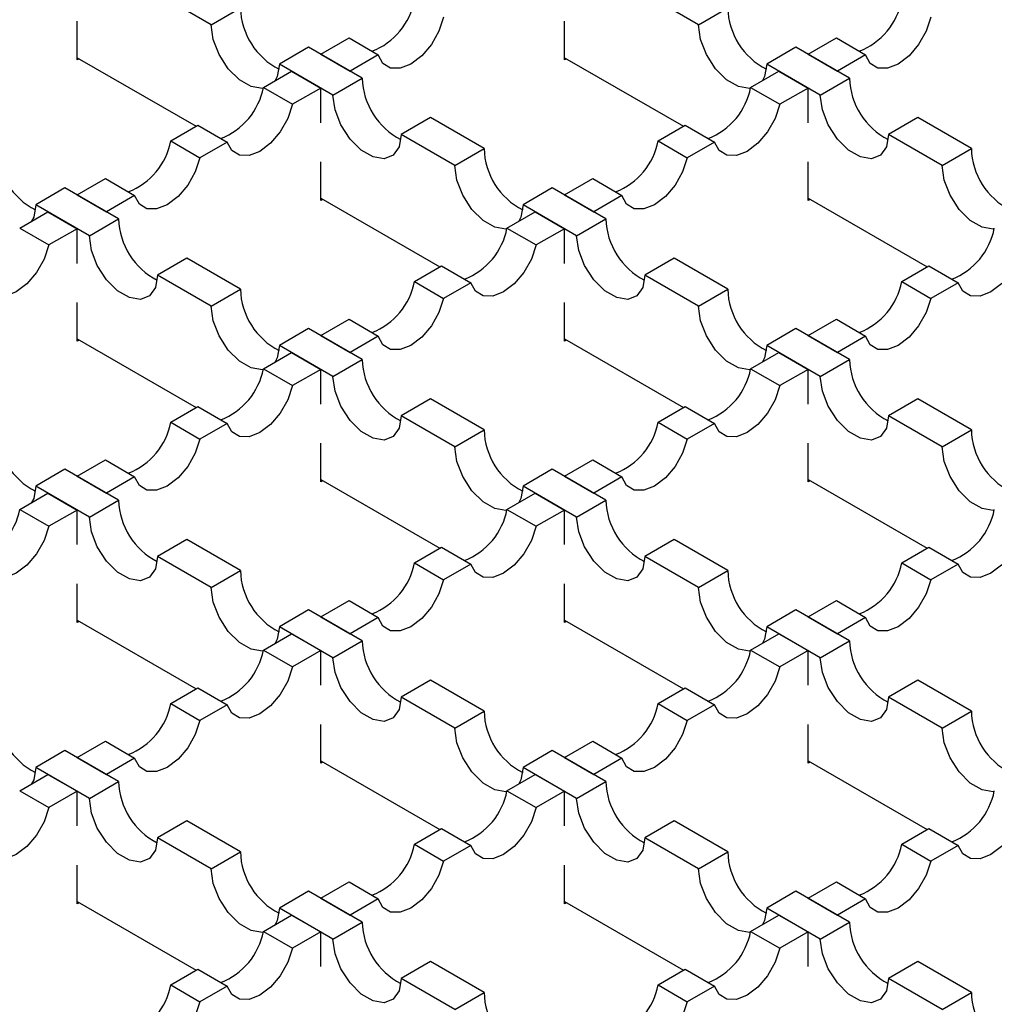
# Model space of a CAD drawing. Units: millimetres. Extents: x 0 to 420, y 0 to 297.
# Drawn here: x 115 to 129, y 48 to 62 of the extents above; entities that cross this region are included whole.
import ezdxf

# ---------------------------------------------------------------- set-up
doc = ezdxf.new("R2010")
doc.units = ezdxf.units.MM

msp = doc.modelspace()

# ---------------------------------------------------------------- linework, layer by layer
at = {"color": 7, "linetype": 'Continuous', "lineweight": 25}
for p, q in [((117.601, 61.961), (116.8232, 62.41)), ((124.6721, 61.961), (123.8942, 62.41)), ((117.601, 61.961), (118.0253, 62.2059)), ((124.6721, 61.961), (125.0963, 62.2059)), ((115.6564, 61.4505), (115.6564, 62.0105)), ((122.7275, 61.4505), (122.7275, 62.0105)), ((119.192, 61.5324), (119.6015, 61.7688)), ((119.6015, 61.7688), (120.0258, 61.5239)), ((126.263, 61.5324), (126.6726, 61.7688)), ((126.6726, 61.7688), (127.0969, 61.5239)), ((119.0152, 61.6344), (118.5909, 61.3895)), ((119.793, 61.1854), (119.0152, 61.6344)), ((126.0863, 61.6344), (125.662, 61.3895)), ((126.8641, 61.1854), (126.0863, 61.6344)), ((115.6564, 61.4831), (117.3816, 60.4872)), ((115.6847, 61.4668), (115.6564, 61.4505)), ((119.192, 61.5324), (119.6162, 61.2875)), ((120.0258, 61.5239), (119.6162, 61.2875)), ((122.7275, 61.4831), (124.4526, 60.4872)), ((122.7558, 61.4668), (122.7275, 61.4505)), ((126.263, 61.5324), (126.6873, 61.2875)), ((127.0969, 61.5239), (126.6873, 61.2875)), ((119.3688, 60.9405), (118.5909, 61.3895)), ((126.4398, 60.9405), (125.662, 61.3895)), ((118.3582, 61.051), (118.7677, 61.2875)), ((118.7677, 61.2875), (119.192, 61.0425)), ((119.3688, 60.9405), (119.793, 61.1854)), ((125.4292, 61.051), (125.8388, 61.2875)), ((125.8388, 61.2875), (126.263, 61.0425)), ((126.4398, 60.9405), (126.8641, 61.1854)), ((118.3582, 61.051), (118.7824, 60.8061)), ((119.192, 61.0425), (118.7824, 60.8061)), ((119.192, 60.5397), (119.192, 61.0425)), ((125.4292, 61.051), (125.8535, 60.8061)), ((126.263, 61.0425), (125.8535, 60.8061)), ((126.263, 60.5397), (126.263, 61.0425)), ((120.783, 60.6139), (120.3587, 60.369)), ((121.5608, 60.1649), (120.783, 60.6139)), ((127.854, 60.6139), (127.4298, 60.369)), ((128.6319, 60.1649), (127.854, 60.6139)), ((117.0147, 60.2754), (117.4095, 60.5034)), ((117.4095, 60.5034), (117.8338, 60.2584)), ((124.0857, 60.2754), (124.4806, 60.5034)), ((124.4806, 60.5034), (124.9048, 60.2584)), ((121.1365, 59.92), (120.3587, 60.369)), ((128.2076, 59.92), (127.4298, 60.369)), ((117.0147, 60.2754), (117.4389, 60.0305)), ((117.8338, 60.2584), (117.4389, 60.0305)), ((121.1365, 59.92), (121.5608, 60.1649)), ((124.0857, 60.2754), (124.51, 60.0305)), ((124.9048, 60.2584), (124.51, 60.0305)), ((128.2076, 59.92), (128.6319, 60.1649)), ((119.192, 59.4095), (119.192, 59.9694)), ((126.263, 59.4095), (126.263, 59.9694)), ((115.6564, 59.4914), (116.066, 59.7278)), ((116.066, 59.7278), (116.4903, 59.4829)), ((122.7275, 59.4914), (123.1371, 59.7278)), ((123.1371, 59.7278), (123.5613, 59.4829)), ((115.4797, 59.5934), (115.0554, 59.3485)), ((116.2575, 59.1444), (115.4797, 59.5934)), ((122.5507, 59.5934), (122.1265, 59.3485)), ((123.3286, 59.1444), (122.5507, 59.5934)), ((115.6564, 59.4914), (116.0807, 59.2464)), ((116.4903, 59.4829), (116.0807, 59.2464)), ((119.192, 59.4421), (120.9171, 58.4462)), ((122.7275, 59.4914), (123.1518, 59.2464)), ((123.5613, 59.4829), (123.1518, 59.2464)), ((126.263, 59.4421), (127.9882, 58.4462)), ((115.8332, 58.8995), (115.0554, 59.3485)), ((119.2203, 59.4258), (119.192, 59.4095)), ((122.9043, 58.8995), (122.1265, 59.3485)), ((126.2913, 59.4258), (126.263, 59.4095)), ((114.8226, 59.01), (115.2322, 59.2464)), ((115.2322, 59.2464), (115.6564, 59.0015)), ((121.8937, 59.01), (122.3033, 59.2464)), ((122.3033, 59.2464), (122.7275, 59.0015)), ((114.8226, 59.01), (115.2469, 58.7651)), ((115.8332, 58.8995), (116.2575, 59.1444)), ((121.8937, 59.01), (122.318, 58.7651)), ((122.9043, 58.8995), (123.3286, 59.1444)), ((115.6564, 59.0015), (115.2469, 58.7651)), ((115.6564, 58.4987), (115.6564, 59.0015)), ((122.7275, 59.0015), (122.318, 58.7651)), ((122.7275, 58.4987), (122.7275, 59.0015)), ((117.2474, 58.5729), (116.8232, 58.328)), ((118.0253, 58.1239), (117.2474, 58.5729)), ((120.5502, 58.2344), (120.945, 58.4623)), ((120.945, 58.4623), (121.3693, 58.2174)), ((124.3185, 58.5729), (123.8942, 58.328)), ((125.0963, 58.1239), (124.3185, 58.5729)), ((127.6213, 58.2344), (128.0161, 58.4623)), ((128.0161, 58.4623), (128.4404, 58.2174)), ((117.601, 57.879), (116.8232, 58.328)), ((124.6721, 57.879), (123.8942, 58.328)), ((120.5502, 58.2344), (120.9745, 57.9895)), ((121.3693, 58.2174), (120.9745, 57.9895)), ((127.6213, 58.2344), (128.0455, 57.9895)), ((128.4404, 58.2174), (128.0455, 57.9895)), ((117.601, 57.879), (118.0253, 58.1239)), ((124.6721, 57.879), (125.0963, 58.1239)), ((115.6564, 57.3684), (115.6564, 57.9284)), ((122.7275, 57.3684), (122.7275, 57.9284)), ((119.192, 57.4503), (119.6015, 57.6868)), ((119.6015, 57.6868), (120.0258, 57.4418)), ((126.263, 57.4503), (126.6726, 57.6868)), ((126.6726, 57.6868), (127.0969, 57.4418)), ((119.0152, 57.5524), (118.5909, 57.3075)), ((119.793, 57.1034), (119.0152, 57.5524)), ((119.192, 57.4503), (119.6162, 57.2054)), ((120.0258, 57.4418), (119.6162, 57.2054)), ((126.0863, 57.5524), (125.662, 57.3075)), ((126.8641, 57.1034), (126.0863, 57.5524)), ((126.263, 57.4503), (126.6873, 57.2054)), ((127.0969, 57.4418), (126.6873, 57.2054)), ((115.6564, 57.4011), (117.3816, 56.4052)), ((115.6847, 57.3848), (115.6564, 57.3684)), ((119.3688, 56.8584), (118.5909, 57.3075)), ((122.7275, 57.4011), (124.4526, 56.4052)), ((122.7558, 57.3848), (122.7275, 57.3684)), ((126.4398, 56.8584), (125.662, 57.3075)), ((118.3582, 56.969), (118.7677, 57.2054)), ((118.7677, 57.2054), (119.192, 56.9605)), ((125.4292, 56.969), (125.8388, 57.2054)), ((125.8388, 57.2054), (126.263, 56.9605)), ((119.3688, 56.8584), (119.793, 57.1034)), ((126.4398, 56.8584), (126.8641, 57.1034)), ((118.3582, 56.969), (118.7824, 56.7241)), ((119.192, 56.9605), (118.7824, 56.7241)), ((119.192, 56.4577), (119.192, 56.9605)), ((125.4292, 56.969), (125.8535, 56.7241)), ((126.263, 56.9605), (125.8535, 56.7241)), ((126.263, 56.4577), (126.263, 56.9605)), ((120.783, 56.5319), (120.3587, 56.287)), ((121.5608, 56.0829), (120.783, 56.5319)), ((127.854, 56.5319), (127.4298, 56.287)), ((128.6319, 56.0829), (127.854, 56.5319)), ((117.0147, 56.1934), (117.4095, 56.4213)), ((117.4095, 56.4213), (117.8338, 56.1764)), ((124.0857, 56.1934), (124.4806, 56.4213)), ((124.4806, 56.4213), (124.9048, 56.1764)), ((117.0147, 56.1934), (117.4389, 55.9485)), ((117.8338, 56.1764), (117.4389, 55.9485)), ((121.1365, 55.8379), (120.3587, 56.287)), ((124.0857, 56.1934), (124.51, 55.9485)), ((124.9048, 56.1764), (124.51, 55.9485)), ((128.2076, 55.8379), (127.4298, 56.287)), ((121.1365, 55.8379), (121.5608, 56.0829)), ((128.2076, 55.8379), (128.6319, 56.0829)), ((119.192, 55.3274), (119.192, 55.8874)), ((126.263, 55.3274), (126.263, 55.8874)), ((115.6564, 55.4093), (116.066, 55.6457)), ((116.066, 55.6457), (116.4903, 55.4008)), ((122.7275, 55.4093), (123.1371, 55.6457)), ((123.1371, 55.6457), (123.5613, 55.4008)), ((115.4797, 55.5114), (115.0554, 55.2664)), ((116.2575, 55.0623), (115.4797, 55.5114)), ((122.5507, 55.5114), (122.1265, 55.2664)), ((123.3286, 55.0623), (122.5507, 55.5114)), ((115.6564, 55.4093), (116.0807, 55.1644)), ((116.4903, 55.4008), (116.0807, 55.1644)), ((119.192, 55.3601), (120.9171, 54.3642)), ((119.2203, 55.3437), (119.192, 55.3274)), ((122.7275, 55.4093), (123.1518, 55.1644)), ((123.5613, 55.4008), (123.1518, 55.1644)), ((126.263, 55.3601), (127.9882, 54.3642)), ((126.2913, 55.3437), (126.263, 55.3274)), ((114.8226, 54.928), (115.2322, 55.1644)), ((115.8332, 54.8174), (115.0554, 55.2664)), ((115.2322, 55.1644), (115.6564, 54.9195)), ((121.8937, 54.928), (122.3033, 55.1644)), ((122.9043, 54.8174), (122.1265, 55.2664)), ((122.3033, 55.1644), (122.7275, 54.9195)), ((115.8332, 54.8174), (116.2575, 55.0623)), ((122.9043, 54.8174), (123.3286, 55.0623)), ((114.8226, 54.928), (115.2469, 54.683)), ((115.6564, 54.9195), (115.2469, 54.683)), ((115.6564, 54.4166), (115.6564, 54.9195)), ((121.8937, 54.928), (122.318, 54.683)), ((122.7275, 54.9195), (122.318, 54.683)), ((122.7275, 54.4166), (122.7275, 54.9195)), ((117.2474, 54.4909), (116.8232, 54.2459)), ((118.0253, 54.0418), (117.2474, 54.4909)), ((124.3185, 54.4909), (123.8942, 54.2459)), ((125.0963, 54.0418), (124.3185, 54.4909)), ((120.5502, 54.1524), (120.945, 54.3803)), ((120.945, 54.3803), (121.3693, 54.1354)), ((127.6213, 54.1524), (128.0161, 54.3803)), ((128.0161, 54.3803), (128.4404, 54.1354)), ((117.601, 53.7969), (116.8232, 54.2459)), ((120.5502, 54.1524), (120.9745, 53.9075)), ((124.6721, 53.7969), (123.8942, 54.2459)), ((127.6213, 54.1524), (128.0455, 53.9075)), ((117.601, 53.7969), (118.0253, 54.0418)), ((121.3693, 54.1354), (120.9745, 53.9075)), ((124.6721, 53.7969), (125.0963, 54.0418)), ((128.4404, 54.1354), (128.0455, 53.9075)), ((115.6564, 53.2864), (115.6564, 53.8464)), ((122.7275, 53.2864), (122.7275, 53.8464)), ((119.192, 53.3683), (119.6015, 53.6047)), ((119.6015, 53.6047), (120.0258, 53.3598)), ((126.263, 53.3683), (126.6726, 53.6047)), ((126.6726, 53.6047), (127.0969, 53.3598)), ((119.0152, 53.4703), (118.5909, 53.2254)), ((119.793, 53.0213), (119.0152, 53.4703)), ((126.0863, 53.4703), (125.662, 53.2254)), ((126.8641, 53.0213), (126.0863, 53.4703)), ((115.6564, 53.3191), (117.3816, 52.3232)), ((115.6847, 53.3027), (115.6564, 53.2864)), ((119.192, 53.3683), (119.6162, 53.1234)), ((120.0258, 53.3598), (119.6162, 53.1234)), ((122.7275, 53.3191), (124.4526, 52.3232)), ((122.7558, 53.3027), (122.7275, 53.2864)), ((126.263, 53.3683), (126.6873, 53.1234)), ((127.0969, 53.3598), (126.6873, 53.1234)), ((119.3688, 52.7764), (118.5909, 53.2254)), ((126.4398, 52.7764), (125.662, 53.2254)), ((118.3582, 52.887), (118.7677, 53.1234)), ((118.7677, 53.1234), (119.192, 52.8785)), ((119.3688, 52.7764), (119.793, 53.0213)), ((125.4292, 52.887), (125.8388, 53.1234)), ((125.8388, 53.1234), (126.263, 52.8785)), ((126.4398, 52.7764), (126.8641, 53.0213)), ((118.3582, 52.887), (118.7824, 52.642)), ((119.192, 52.8785), (118.7824, 52.642)), ((119.192, 52.3756), (119.192, 52.8785)), ((125.4292, 52.887), (125.8535, 52.642)), ((126.263, 52.8785), (125.8535, 52.642)), ((126.263, 52.3756), (126.263, 52.8785)), ((120.783, 52.4498), (120.3587, 52.2049)), ((121.5608, 52.0008), (120.783, 52.4498)), ((127.854, 52.4498), (127.4298, 52.2049)), ((128.6319, 52.0008), (127.854, 52.4498)), ((117.0147, 52.1114), (117.4095, 52.3393)), ((117.4095, 52.3393), (117.8338, 52.0944)), ((124.0857, 52.1114), (124.4806, 52.3393)), ((124.4806, 52.3393), (124.9048, 52.0944)), ((121.1365, 51.7559), (120.3587, 52.2049)), ((128.2076, 51.7559), (127.4298, 52.2049)), ((117.0147, 52.1114), (117.4389, 51.8664)), ((117.8338, 52.0944), (117.4389, 51.8664)), ((124.0857, 52.1114), (124.51, 51.8664)), ((124.9048, 52.0944), (124.51, 51.8664)), ((121.1365, 51.7559), (121.5608, 52.0008)), ((128.2076, 51.7559), (128.6319, 52.0008)), ((119.192, 51.2454), (119.192, 51.8054)), ((126.263, 51.2454), (126.263, 51.8054)), ((115.6564, 51.3273), (116.066, 51.5637)), ((116.066, 51.5637), (116.4903, 51.3188)), ((122.7275, 51.3273), (123.1371, 51.5637)), ((123.1371, 51.5637), (123.5613, 51.3188)), ((115.4797, 51.4293), (115.0554, 51.1844)), ((116.2575, 50.9803), (115.4797, 51.4293)), ((115.6564, 51.3273), (116.0807, 51.0824)), ((116.4903, 51.3188), (116.0807, 51.0824)), ((122.5507, 51.4293), (122.1265, 51.1844)), ((123.3286, 50.9803), (122.5507, 51.4293)), ((122.7275, 51.3273), (123.1518, 51.0824)), ((123.5613, 51.3188), (123.1518, 51.0824)), ((115.8332, 50.7354), (115.0554, 51.1844)), ((119.192, 51.278), (120.9171, 50.2821)), ((119.2203, 51.2617), (119.192, 51.2454)), ((122.9043, 50.7354), (122.1265, 51.1844)), ((126.263, 51.278), (127.9882, 50.2821)), ((126.2913, 51.2617), (126.263, 51.2454)), ((114.8226, 50.8459), (115.2322, 51.0824)), ((115.2322, 51.0824), (115.6564, 50.8374)), ((121.8937, 50.8459), (122.3033, 51.0824)), ((122.3033, 51.0824), (122.7275, 50.8374)), ((115.8332, 50.7354), (116.2575, 50.9803)), ((122.9043, 50.7354), (123.3286, 50.9803)), ((114.8226, 50.8459), (115.2469, 50.601)), ((115.6564, 50.8374), (115.2469, 50.601)), ((115.6564, 50.3346), (115.6564, 50.8374)), ((121.8937, 50.8459), (122.318, 50.601)), ((122.7275, 50.8374), (122.318, 50.601)), ((122.7275, 50.3346), (122.7275, 50.8374)), ((117.2474, 50.4088), (116.8232, 50.1639)), ((118.0253, 49.9598), (117.2474, 50.4088)), ((120.5502, 50.0703), (120.945, 50.2983)), ((120.945, 50.2983), (121.3693, 50.0533)), ((124.3185, 50.4088), (123.8942, 50.1639)), ((125.0963, 49.9598), (124.3185, 50.4088)), ((127.6213, 50.0703), (128.0161, 50.2983)), ((128.0161, 50.2983), (128.4404, 50.0533)), ((117.601, 49.7149), (116.8232, 50.1639)), ((124.6721, 49.7149), (123.8942, 50.1639)), ((120.5502, 50.0703), (120.9745, 49.8254)), ((121.3693, 50.0533), (120.9745, 49.8254)), ((127.6213, 50.0703), (128.0455, 49.8254)), ((128.4404, 50.0533), (128.0455, 49.8254)), ((117.601, 49.7149), (118.0253, 49.9598)), ((124.6721, 49.7149), (125.0963, 49.9598)), ((115.6564, 49.2043), (115.6564, 49.7643)), ((122.7275, 49.2043), (122.7275, 49.7643)), ((119.192, 49.2863), (119.6015, 49.5227)), ((119.6015, 49.5227), (120.0258, 49.2778)), ((126.263, 49.2863), (126.6726, 49.5227)), ((126.6726, 49.5227), (127.0969, 49.2778)), ((119.0152, 49.3883), (118.5909, 49.1434)), ((119.793, 48.9393), (119.0152, 49.3883)), ((126.0863, 49.3883), (125.662, 49.1434)), ((126.8641, 48.9393), (126.0863, 49.3883)), ((115.6564, 49.237), (117.3816, 48.2411)), ((115.6847, 49.2207), (115.6564, 49.2043)), ((119.192, 49.2863), (119.6162, 49.0413)), ((120.0258, 49.2778), (119.6162, 49.0413)), ((122.7275, 49.237), (124.4526, 48.2411)), ((122.7558, 49.2207), (122.7275, 49.2043)), ((126.263, 49.2863), (126.6873, 49.0413)), ((127.0969, 49.2778), (126.6873, 49.0413)), ((118.3582, 48.8049), (118.7677, 49.0413)), ((119.3688, 48.6944), (118.5909, 49.1434)), ((118.7677, 49.0413), (119.192, 48.7964)), ((125.4292, 48.8049), (125.8388, 49.0413)), ((126.4398, 48.6944), (125.662, 49.1434)), ((125.8388, 49.0413), (126.263, 48.7964)), ((119.3688, 48.6944), (119.793, 48.9393)), ((126.4398, 48.6944), (126.8641, 48.9393)), ((118.3582, 48.8049), (118.7824, 48.56)), ((119.192, 48.7964), (118.7824, 48.56)), ((119.192, 48.2936), (119.192, 48.7964)), ((125.4292, 48.8049), (125.8535, 48.56)), ((126.263, 48.7964), (125.8535, 48.56)), ((126.263, 48.2936), (126.263, 48.7964)), ((120.783, 48.3678), (120.3587, 48.1229)), ((121.5608, 47.9188), (120.783, 48.3678)), ((127.854, 48.3678), (127.4298, 48.1229)), ((128.6319, 47.9188), (127.854, 48.3678)), ((117.0147, 48.0293), (117.4095, 48.2572)), ((117.4095, 48.2572), (117.8338, 48.0123)), ((124.0857, 48.0293), (124.4806, 48.2572)), ((124.4806, 48.2572), (124.9048, 48.0123)), ((117.0147, 48.0293), (117.4389, 47.7844)), ((117.8338, 48.0123), (117.4389, 47.7844)), ((121.1365, 47.6738), (120.3587, 48.1229)), ((124.0857, 48.0293), (124.51, 47.7844)), ((124.9048, 48.0123), (124.51, 47.7844)), ((128.2076, 47.6738), (127.4298, 48.1229)), ((121.1365, 47.6738), (121.5608, 47.9188)), ((128.2076, 47.6738), (128.6319, 47.9188))]:
    msp.add_line(p, q, dxfattribs=at)
at = {"color": 7, "linetype": 'Continuous', "lineweight": 25, "flags": 128}
for points in [[(120.9745, 62.0715), (120.9058, 61.8678), (120.7959, 61.6735), (120.656, 61.5085), (120.5001, 61.3894), (120.3443, 61.3285), (120.2043, 61.332), (120.0944, 61.3994), (120.0258, 61.5239)], [(128.0455, 62.0715), (127.9769, 61.8678), (127.867, 61.6735), (127.727, 61.5085), (127.5712, 61.3894), (127.4154, 61.3285), (127.2754, 61.332), (127.1655, 61.3994), (127.0969, 61.5239)], [(118.3553, 61.0387), (118.3435, 61.0374), (118.1819, 61.0627), (118.01, 61.162), (117.8485, 61.3231), (117.7168, 61.5267), (117.6308, 61.7483), (117.601, 61.961)], [(125.4264, 61.0387), (125.4145, 61.0374), (125.253, 61.0627), (125.0811, 61.162), (124.9195, 61.3231), (124.7879, 61.5267), (124.7019, 61.7483), (124.6721, 61.961)], [(118.5909, 61.3895), (118.5611, 61.2112), (118.5303, 61.1504)], [(125.662, 61.3895), (125.6322, 61.2112), (125.6014, 61.1504)], [(120.3587, 60.369), (120.3289, 60.1907), (120.2429, 60.0684), (120.1112, 60.0169), (119.9497, 60.0422), (119.7778, 60.1415), (119.6162, 60.3026), (119.4846, 60.5062), (119.3986, 60.7278), (119.3688, 60.9405)], [(127.4298, 60.369), (127.3999, 60.1907), (127.314, 60.0684), (127.1823, 60.0169), (127.0208, 60.0422), (126.8488, 60.1415), (126.6873, 60.3026), (126.5556, 60.5062), (126.4697, 60.7278), (126.4398, 60.9405)], [(118.7824, 60.8061), (118.7138, 60.6023), (118.6039, 60.4081), (118.4639, 60.243), (118.3081, 60.124), (118.1523, 60.0631), (118.0123, 60.0665), (117.9024, 60.1339), (117.8338, 60.2584)], [(125.8535, 60.8061), (125.7849, 60.6023), (125.675, 60.4081), (125.535, 60.243), (125.3792, 60.124), (125.2233, 60.0631), (125.0834, 60.0665), (124.9735, 60.1339), (124.9048, 60.2584)], [(117.4389, 60.0305), (117.3703, 59.8268), (117.2604, 59.6325), (117.1204, 59.4674), (116.9646, 59.3484), (116.8088, 59.2875), (116.6688, 59.291), (116.5589, 59.3583), (116.4903, 59.4829)], [(124.51, 60.0305), (124.4414, 59.8268), (124.3315, 59.6325), (124.1915, 59.4674), (124.0357, 59.3484), (123.8798, 59.2875), (123.7399, 59.291), (123.63, 59.3583), (123.5613, 59.4829)], [(121.8909, 58.9977), (121.879, 58.9964), (121.7175, 59.0217), (121.5455, 59.121), (121.384, 59.2821), (121.2523, 59.4857), (121.1664, 59.7072), (121.1365, 59.92)], [(128.9619, 58.9977), (128.9501, 58.9964), (128.7885, 59.0217), (128.6166, 59.121), (128.4551, 59.2821), (128.3234, 59.4857), (128.2374, 59.7072), (128.2076, 59.92)], [(115.0554, 59.3485), (115.0256, 59.1702), (114.9948, 59.1094)], [(122.1265, 59.3485), (122.0966, 59.1702), (122.0658, 59.1094)], [(116.8232, 58.328), (116.7933, 58.1497), (116.7074, 58.0274), (116.5757, 57.9758), (116.4142, 58.0012), (116.2422, 58.1004), (116.0807, 58.2616), (115.949, 58.4652), (115.8631, 58.6867), (115.8332, 58.8995)], [(123.8942, 58.328), (123.8644, 58.1497), (123.7784, 58.0274), (123.6468, 57.9758), (123.4852, 58.0012), (123.3133, 58.1004), (123.1518, 58.2616), (123.0201, 58.4652), (122.9341, 58.6867), (122.9043, 58.8995)], [(115.2469, 58.7651), (115.1783, 58.5613), (115.0684, 58.367), (114.9284, 58.202), (114.7726, 58.083), (114.6167, 58.0221), (114.4768, 58.0255), (114.3669, 58.0929), (114.2982, 58.2174)], [(122.318, 58.7651), (122.2493, 58.5613), (122.1394, 58.367), (121.9995, 58.202), (121.8436, 58.083), (121.6878, 58.0221), (121.5478, 58.0255), (121.4379, 58.0929), (121.3693, 58.2174)], [(129.389, 58.7651), (129.3204, 58.5613), (129.2105, 58.367), (129.0705, 58.202), (128.9147, 58.083), (128.7589, 58.0221), (128.6189, 58.0255), (128.509, 58.0929), (128.4404, 58.2174)], [(118.3553, 56.9567), (118.3435, 56.9553), (118.1819, 56.9807), (118.01, 57.0799), (117.8485, 57.2411), (117.7168, 57.4447), (117.6308, 57.6662), (117.601, 57.879)], [(120.9745, 57.9895), (120.9058, 57.7857), (120.7959, 57.5915), (120.656, 57.4264), (120.5001, 57.3074), (120.3443, 57.2465), (120.2043, 57.2499), (120.0944, 57.3173), (120.0258, 57.4418)], [(125.4264, 56.9567), (125.4145, 56.9553), (125.253, 56.9807), (125.0811, 57.0799), (124.9195, 57.2411), (124.7879, 57.4447), (124.7019, 57.6662), (124.6721, 57.879)], [(128.0455, 57.9895), (127.9769, 57.7857), (127.867, 57.5915), (127.727, 57.4264), (127.5712, 57.3074), (127.4154, 57.2465), (127.2754, 57.2499), (127.1655, 57.3173), (127.0969, 57.4418)], [(118.5909, 57.3075), (118.5611, 57.1292), (118.5303, 57.0684)], [(125.662, 57.3075), (125.6322, 57.1292), (125.6014, 57.0684)], [(118.7824, 56.7241), (118.7138, 56.5203), (118.6039, 56.326), (118.4639, 56.161), (118.3081, 56.042), (118.1523, 55.9811), (118.0123, 55.9845), (117.9024, 56.0519), (117.8338, 56.1764)], [(120.3587, 56.287), (120.3289, 56.1087), (120.2429, 55.9864), (120.1112, 55.9348), (119.9497, 55.9602), (119.7778, 56.0594), (119.6162, 56.2206), (119.4846, 56.4242), (119.3986, 56.6457), (119.3688, 56.8584)], [(125.8535, 56.7241), (125.7849, 56.5203), (125.675, 56.326), (125.535, 56.161), (125.3792, 56.042), (125.2233, 55.9811), (125.0834, 55.9845), (124.9735, 56.0519), (124.9048, 56.1764)], [(127.4298, 56.287), (127.3999, 56.1087), (127.314, 55.9864), (127.1823, 55.9348), (127.0208, 55.9602), (126.8488, 56.0594), (126.6873, 56.2206), (126.5556, 56.4242), (126.4697, 56.6457), (126.4398, 56.8584)], [(117.4389, 55.9485), (117.3703, 55.7447), (117.2604, 55.5504), (117.1204, 55.3854), (116.9646, 55.2664), (116.8088, 55.2055), (116.6688, 55.2089), (116.5589, 55.2763), (116.4903, 55.4008)], [(124.51, 55.9485), (124.4414, 55.7447), (124.3315, 55.5504), (124.1915, 55.3854), (124.0357, 55.2664), (123.8798, 55.2055), (123.7399, 55.2089), (123.63, 55.2763), (123.5613, 55.4008)], [(121.8909, 54.9156), (121.879, 54.9143), (121.7175, 54.9397), (121.5455, 55.0389), (121.384, 55.2001), (121.2523, 55.4037), (121.1664, 55.6252), (121.1365, 55.8379)], [(128.9619, 54.9156), (128.9501, 54.9143), (128.7885, 54.9397), (128.6166, 55.0389), (128.4551, 55.2001), (128.3234, 55.4037), (128.2374, 55.6252), (128.2076, 55.8379)], [(115.0554, 55.2664), (115.0256, 55.0882), (114.9948, 55.0273)], [(122.1265, 55.2664), (122.0966, 55.0882), (122.0658, 55.0273)], [(116.8232, 54.2459), (116.7933, 54.0677), (116.7074, 53.9454), (116.5757, 53.8938), (116.4142, 53.9192), (116.2422, 54.0184), (116.0807, 54.1795), (115.949, 54.3832), (115.8631, 54.6047), (115.8332, 54.8174)], [(123.8942, 54.2459), (123.8644, 54.0677), (123.7784, 53.9454), (123.6468, 53.8938), (123.4852, 53.9192), (123.3133, 54.0184), (123.1518, 54.1795), (123.0201, 54.3832), (122.9341, 54.6047), (122.9043, 54.8174)], [(115.2469, 54.683), (115.1783, 54.4793), (115.0684, 54.285), (114.9284, 54.12), (114.7726, 54.0009), (114.6167, 53.9401), (114.4768, 53.9435), (114.3669, 54.0109), (114.2982, 54.1354)], [(122.318, 54.683), (122.2493, 54.4793), (122.1394, 54.285), (121.9995, 54.12), (121.8436, 54.0009), (121.6878, 53.9401), (121.5478, 53.9435), (121.4379, 54.0109), (121.3693, 54.1354)], [(129.389, 54.683), (129.3204, 54.4793), (129.2105, 54.285), (129.0705, 54.12), (128.9147, 54.0009), (128.7589, 53.9401), (128.6189, 53.9435), (128.509, 54.0109), (128.4404, 54.1354)], [(120.9745, 53.9075), (120.9058, 53.7037), (120.7959, 53.5094), (120.656, 53.3444), (120.5001, 53.2254), (120.3443, 53.1645), (120.2043, 53.1679), (120.0944, 53.2353), (120.0258, 53.3598)], [(128.0455, 53.9075), (127.9769, 53.7037), (127.867, 53.5094), (127.727, 53.3444), (127.5712, 53.2254), (127.4154, 53.1645), (127.2754, 53.1679), (127.1655, 53.2353), (127.0969, 53.3598)], [(118.3553, 52.8746), (118.3435, 52.8733), (118.1819, 52.8987), (118.01, 52.9979), (117.8485, 53.159), (117.7168, 53.3627), (117.6308, 53.5842), (117.601, 53.7969)], [(125.4264, 52.8746), (125.4145, 52.8733), (125.253, 52.8987), (125.0811, 52.9979), (124.9195, 53.159), (124.7879, 53.3627), (124.7019, 53.5842), (124.6721, 53.7969)], [(118.5909, 53.2254), (118.5611, 53.0472), (118.5303, 52.9863)], [(125.662, 53.2254), (125.6322, 53.0472), (125.6014, 52.9863)], [(120.3587, 52.2049), (120.3289, 52.0267), (120.2429, 51.9044), (120.1112, 51.8528), (119.9497, 51.8781), (119.7778, 51.9774), (119.6162, 52.1385), (119.4846, 52.3421), (119.3986, 52.5637), (119.3688, 52.7764)], [(127.4298, 52.2049), (127.3999, 52.0267), (127.314, 51.9044), (127.1823, 51.8528), (127.0208, 51.8781), (126.8488, 51.9774), (126.6873, 52.1385), (126.5556, 52.3421), (126.4697, 52.5637), (126.4398, 52.7764)], [(118.7824, 52.642), (118.7138, 52.4383), (118.6039, 52.244), (118.4639, 52.0789), (118.3081, 51.9599), (118.1523, 51.899), (118.0123, 51.9025), (117.9024, 51.9699), (117.8338, 52.0944)], [(125.8535, 52.642), (125.7849, 52.4383), (125.675, 52.244), (125.535, 52.0789), (125.3792, 51.9599), (125.2233, 51.899), (125.0834, 51.9025), (124.9735, 51.9699), (124.9048, 52.0944)], [(117.4389, 51.8664), (117.3703, 51.6627), (117.2604, 51.4684), (117.1204, 51.3034), (116.9646, 51.1843), (116.8088, 51.1234), (116.6688, 51.1269), (116.5589, 51.1943), (116.4903, 51.3188)], [(124.51, 51.8664), (124.4414, 51.6627), (124.3315, 51.4684), (124.1915, 51.3034), (124.0357, 51.1843), (123.8798, 51.1234), (123.7399, 51.1269), (123.63, 51.1943), (123.5613, 51.3188)], [(121.8909, 50.8336), (121.879, 50.8323), (121.7175, 50.8576), (121.5455, 50.9569), (121.384, 51.118), (121.2523, 51.3216), (121.1664, 51.5432), (121.1365, 51.7559)], [(128.9619, 50.8336), (128.9501, 50.8323), (128.7885, 50.8576), (128.6166, 50.9569), (128.4551, 51.118), (128.3234, 51.3216), (128.2374, 51.5432), (128.2076, 51.7559)], [(115.0554, 51.1844), (115.0256, 51.0061), (114.9948, 50.9453)], [(122.1265, 51.1844), (122.0966, 51.0061), (122.0658, 50.9453)], [(116.8232, 50.1639), (116.7933, 49.9856), (116.7074, 49.8633), (116.5757, 49.8118), (116.4142, 49.8371), (116.2422, 49.9364), (116.0807, 50.0975), (115.949, 50.3011), (115.8631, 50.5227), (115.8332, 50.7354)], [(123.8942, 50.1639), (123.8644, 49.9856), (123.7784, 49.8633), (123.6468, 49.8118), (123.4852, 49.8371), (123.3133, 49.9364), (123.1518, 50.0975), (123.0201, 50.3011), (122.9341, 50.5227), (122.9043, 50.7354)], [(115.2469, 50.601), (115.1783, 50.3972), (115.0684, 50.203), (114.9284, 50.0379), (114.7726, 49.9189), (114.6167, 49.858), (114.4768, 49.8614), (114.3669, 49.9288), (114.2982, 50.0533)], [(122.318, 50.601), (122.2493, 50.3972), (122.1394, 50.203), (121.9995, 50.0379), (121.8436, 49.9189), (121.6878, 49.858), (121.5478, 49.8614), (121.4379, 49.9288), (121.3693, 50.0533)], [(129.389, 50.601), (129.3204, 50.3972), (129.2105, 50.203), (129.0705, 50.0379), (128.9147, 49.9189), (128.7589, 49.858), (128.6189, 49.8614), (128.509, 49.9288), (128.4404, 50.0533)], [(120.9745, 49.8254), (120.9058, 49.6217), (120.7959, 49.4274), (120.656, 49.2623), (120.5001, 49.1433), (120.3443, 49.0824), (120.2043, 49.0858), (120.0944, 49.1532), (120.0258, 49.2778)], [(128.0455, 49.8254), (127.9769, 49.6217), (127.867, 49.4274), (127.727, 49.2623), (127.5712, 49.1433), (127.4154, 49.0824), (127.2754, 49.0858), (127.1655, 49.1532), (127.0969, 49.2778)], [(118.3553, 48.7926), (118.3435, 48.7913), (118.1819, 48.8166), (118.01, 48.9159), (117.8485, 49.077), (117.7168, 49.2806), (117.6308, 49.5021), (117.601, 49.7149)], [(125.4264, 48.7926), (125.4145, 48.7913), (125.253, 48.8166), (125.0811, 48.9159), (124.9195, 49.077), (124.7879, 49.2806), (124.7019, 49.5021), (124.6721, 49.7149)], [(118.5909, 49.1434), (118.5611, 48.9651), (118.5303, 48.9043)], [(125.662, 49.1434), (125.6322, 48.9651), (125.6014, 48.9043)], [(120.3587, 48.1229), (120.3289, 47.9446), (120.2429, 47.8223), (120.1112, 47.7707), (119.9497, 47.7961), (119.7778, 47.8953), (119.6162, 48.0565), (119.4846, 48.2601), (119.3986, 48.4816), (119.3688, 48.6944)], [(127.4298, 48.1229), (127.3999, 47.9446), (127.314, 47.8223), (127.1823, 47.7707), (127.0208, 47.7961), (126.8488, 47.8953), (126.6873, 48.0565), (126.5556, 48.2601), (126.4697, 48.4816), (126.4398, 48.6944)], [(118.7824, 48.56), (118.7138, 48.3562), (118.6039, 48.1619), (118.4639, 47.9969), (118.3081, 47.8779), (118.1523, 47.817), (118.0123, 47.8204), (117.9024, 47.8878), (117.8338, 48.0123)], [(125.8535, 48.56), (125.7849, 48.3562), (125.675, 48.1619), (125.535, 47.9969), (125.3792, 47.8779), (125.2233, 47.817), (125.0834, 47.8204), (124.9735, 47.8878), (124.9048, 48.0123)], [(117.4389, 47.7844), (117.3703, 47.5806), (117.2604, 47.3864), (117.1204, 47.2213), (116.9646, 47.1023), (116.8088, 47.0414), (116.6688, 47.0448), (116.5589, 47.1122), (116.4903, 47.2367)], [(124.51, 47.7844), (124.4414, 47.5806), (124.3315, 47.3864), (124.1915, 47.2213), (124.0357, 47.1023), (123.8798, 47.0414), (123.7399, 47.0448), (123.63, 47.1122), (123.5613, 47.2367)]]:
    msp.add_lwpolyline(points, dxfattribs=at)
at = {"color": 7, "linetype": 'Continuous', "lineweight": 25}
for centre, radius, start, end in [((119.5759, 62.5011), 0.9916, 291.20105, 349.26977), ((126.647, 62.5011), 0.9916, 291.20105, 349.26977), ((119.0576, 62.2345), 1.0327, 181.58617, 242.8592), ((126.1287, 62.2345), 1.0327, 181.58617, 242.8592), ((120.8253, 61.214), 1.0327, 181.58617, 242.8592), ((127.8964, 61.214), 1.0327, 181.58617, 242.8592), ((117.3839, 61.2357), 0.9916, 291.20105, 349.26977), ((124.4549, 61.2357), 0.9916, 291.20105, 349.26977), ((115.522, 60.1935), 1.0327, 181.58617, 242.8592), ((116.0404, 60.4601), 0.9916, 291.20105, 349.26977), ((122.5931, 60.1935), 1.0327, 181.58617, 242.8592), ((123.1114, 60.4601), 0.9916, 291.20105, 349.26977), ((129.6642, 60.1935), 1.0327, 181.58617, 242.8592), ((117.2898, 59.173), 1.0327, 181.58617, 242.8592), ((120.9194, 59.1946), 0.9916, 291.20105, 349.26977), ((124.3609, 59.173), 1.0327, 181.58617, 242.8592), ((127.9905, 59.1946), 0.9916, 291.20105, 349.26977), ((119.5759, 58.4191), 0.9916, 291.20105, 349.26977), ((126.647, 58.4191), 0.9916, 291.20105, 349.26977), ((119.0576, 58.1525), 1.0327, 181.58617, 242.8592), ((126.1287, 58.1525), 1.0327, 181.58617, 242.8592), ((120.8253, 57.1319), 1.0327, 181.58617, 242.8592), ((127.8964, 57.1319), 1.0327, 181.58617, 242.8592), ((117.3839, 57.1536), 0.9916, 291.20105, 349.26977), ((124.4549, 57.1536), 0.9916, 291.20105, 349.26977), ((116.0404, 56.378), 0.9916, 291.20105, 349.26977), ((123.1114, 56.378), 0.9916, 291.20105, 349.26977), ((115.522, 56.1114), 1.0327, 181.58617, 242.8592), ((122.5931, 56.1114), 1.0327, 181.58617, 242.8592), ((129.6642, 56.1114), 1.0327, 181.58617, 242.8592), ((117.2898, 55.0909), 1.0327, 181.58617, 242.8592), ((124.3609, 55.0909), 1.0327, 181.58617, 242.8592), ((113.8483, 55.1126), 0.9916, 291.20105, 349.26977), ((120.9194, 55.1126), 0.9916, 291.20105, 349.26977), ((127.9905, 55.1126), 0.9916, 291.20105, 349.26977), ((119.5759, 54.337), 0.9916, 291.20105, 349.26977), ((126.647, 54.337), 0.9916, 291.20105, 349.26977), ((119.0576, 54.0704), 1.0327, 181.58617, 242.8592), ((126.1287, 54.0704), 1.0327, 181.58617, 242.8592), ((120.8253, 53.0499), 1.0327, 181.58617, 242.8592), ((127.8964, 53.0499), 1.0327, 181.58617, 242.8592), ((117.3839, 53.0716), 0.9916, 291.20105, 349.26977), ((124.4549, 53.0716), 0.9916, 291.20105, 349.26977), ((116.0404, 52.296), 0.9916, 291.20105, 349.26977), ((123.1114, 52.296), 0.9916, 291.20105, 349.26977), ((115.522, 52.0294), 1.0327, 181.58617, 242.8592), ((122.5931, 52.0294), 1.0327, 181.58617, 242.8592), ((129.6642, 52.0294), 1.0327, 181.58617, 242.8592), ((117.2898, 51.0089), 1.0327, 181.58617, 242.8592), ((124.3609, 51.0089), 1.0327, 181.58617, 242.8592), ((120.9194, 51.0306), 0.9916, 291.20105, 349.26977), ((127.9905, 51.0306), 0.9916, 291.20105, 349.26977), ((119.5759, 50.255), 0.9916, 291.20105, 349.26977), ((126.647, 50.255), 0.9916, 291.20105, 349.26977), ((119.0576, 49.9884), 1.0327, 181.58617, 242.8592), ((126.1287, 49.9884), 1.0327, 181.58617, 242.8592), ((120.8253, 48.9679), 1.0327, 181.58617, 242.8592), ((127.8964, 48.9679), 1.0327, 181.58617, 242.8592), ((117.3839, 48.9895), 0.9916, 291.20105, 349.26977), ((124.4549, 48.9895), 0.9916, 291.20105, 349.26977), ((116.0404, 48.214), 0.9916, 291.20105, 349.26977), ((123.1114, 48.214), 0.9916, 291.20105, 349.26977), ((115.522, 47.9474), 1.0327, 181.58617, 242.8592), ((122.5931, 47.9474), 1.0327, 181.58617, 242.8592), ((129.6642, 47.9474), 1.0327, 181.58617, 242.8592)]:
    msp.add_arc(centre, radius, start, end, dxfattribs=at)

doc.saveas('drawing.dxf')
